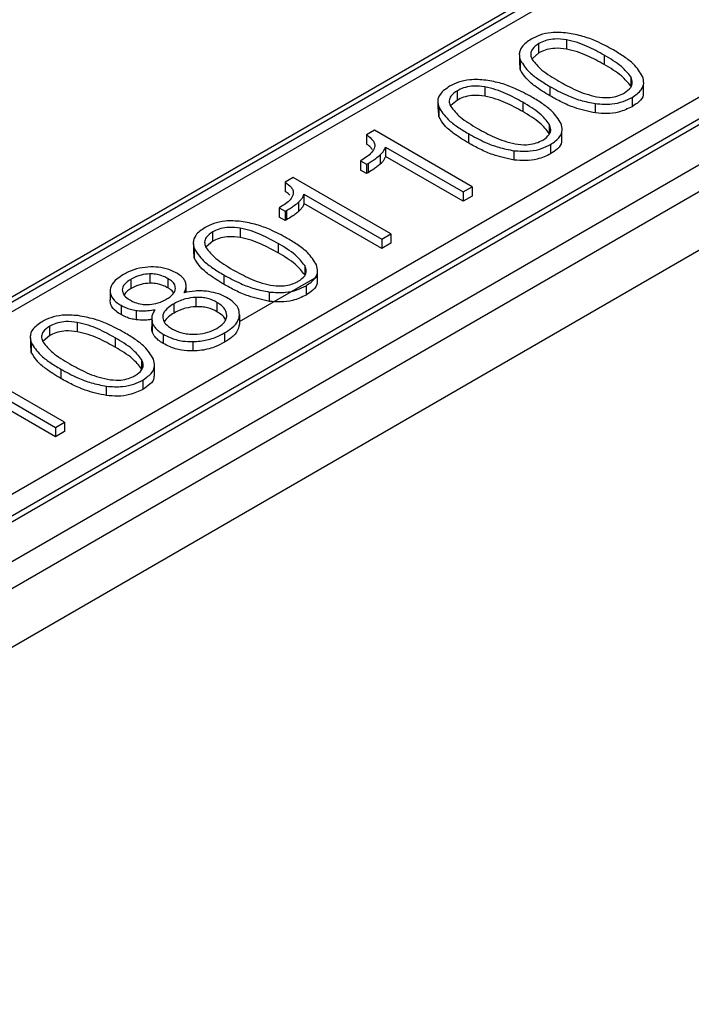
# Model space of a CAD drawing. Units: millimetres. Extents: x -688 to 10907, y -1008 to 674.
# Drawn here: x 1681 to 1689, y 324 to 336 of the extents above; entities that cross this region are included whole.
import ezdxf

# ---------------------------------------------------------------- set-up
doc = ezdxf.new("R2010")
doc.units = ezdxf.units.MM
doc.header["$LTSCALE"] = 2.5

msp = doc.modelspace()

# ---------------------------------------------------------------- linework, layer by layer
at = {"color": 7, "linetype": 'Continuous', "lineweight": 25}
for p, q in [((1672.8928, 323.8968), (1737.4488, 361.1642)), ((1735.4902, 361.1061), (1671.6695, 324.2632)), ((1671.5797, 325.0654), (1733.7951, 360.9815)), ((1734.1955, 360.9371), (1671.8728, 324.959)), ((1671.9808, 324.9483), (1734.3035, 360.9264)), ((1671.8217, 324.0144), (1735.6423, 360.8573)), ((1687.8775, 336.8912), (1674.9771, 329.444)), ((1688.0574, 336.8734), (1675.1571, 329.4262)), ((1674.6354, 329.3158), (1687.5357, 336.763)), ((1687.3429, 335.8875), (1687.3429, 336.0051)), ((1687.6889, 336.0532), (1687.6889, 335.9356)), ((1687.098, 335.8953), (1687.098, 335.8819)), ((1687.098, 335.8578), (1687.098, 335.7777)), ((1687.3429, 335.8875), (1687.2607, 335.818)), ((1688.1662, 335.8595), (1688.1662, 335.7419)), ((1687.1078, 335.6794), (1687.1031, 335.7778)), ((1687.1078, 335.797), (1687.1078, 335.6794)), ((1688.5014, 335.5841), (1688.5014, 335.4666)), ((1688.6613, 335.3736), (1688.6613, 335.4912)), ((1686.3148, 335.2941), (1686.3148, 335.4116)), ((1686.6608, 335.4598), (1686.6608, 335.3422)), ((1687.4808, 335.4639), (1687.4808, 335.3463)), ((1686.0699, 335.3018), (1686.0699, 335.2885)), ((1686.0699, 335.2644), (1686.0699, 335.1843)), ((1686.3148, 335.2941), (1686.2327, 335.2245)), ((1687.1381, 335.2661), (1687.1381, 335.1485)), ((1688.0575, 335.1311), (1688.0575, 335.2487)), ((1688.5177, 335.3269), (1688.5177, 335.2093)), ((1686.0798, 335.0859), (1686.075, 335.1843)), ((1686.0798, 335.2035), (1686.0798, 335.0859)), ((1687.4734, 334.9907), (1687.4734, 334.8731)), ((1685.2702, 334.9125), (1685.1695, 334.8544)), ((1685.1695, 334.8544), (1685.1695, 334.7368)), ((1686.5025, 334.2012), (1685.2702, 334.9125)), ((1686.4528, 334.8704), (1686.4528, 334.7528)), ((1687.6333, 334.7801), (1687.6333, 334.8977)), ((1687.4897, 334.7334), (1687.4897, 334.6158)), ((1685.3452, 334.4885), (1685.3452, 334.6061)), ((1685.4072, 334.7016), (1686.3883, 334.1352)), ((1685.4072, 334.7016), (1685.4072, 334.584)), ((1687.0295, 334.5376), (1687.0295, 334.6552)), ((1685.1025, 334.5337), (1685.0938, 334.5287)), ((1685.0938, 334.5287), (1685.1695, 334.4849)), ((1685.0938, 334.5287), (1685.0938, 334.4111)), ((1685.1695, 334.4849), (1685.1884, 334.4958)), ((1685.1695, 334.4849), (1685.1695, 334.3674)), ((1685.1884, 334.4958), (1685.1884, 334.3782)), ((1686.3883, 334.0176), (1685.4072, 334.584)), ((1685.1695, 334.3674), (1685.0938, 334.4111)), ((1685.1884, 334.3782), (1685.1695, 334.3674)), ((1684.2422, 334.3191), (1684.1415, 334.2609)), ((1684.1415, 334.2609), (1684.1415, 334.1433)), ((1685.4745, 333.6077), (1684.2422, 334.3191)), ((1686.3883, 334.1352), (1686.5025, 334.2012)), ((1686.3883, 334.1352), (1686.3883, 334.0176)), ((1686.5025, 334.2012), (1686.5025, 334.0836)), ((1684.3172, 333.895), (1684.3172, 334.0126)), ((1684.3791, 334.1081), (1685.3602, 333.5417)), ((1684.3791, 334.1081), (1684.3791, 333.9905)), ((1685.3602, 333.4242), (1684.3791, 333.9905)), ((1686.5025, 334.0836), (1686.3883, 334.0176)), ((1684.0744, 333.9402), (1684.0658, 333.9352)), ((1684.0658, 333.9352), (1684.1415, 333.8915)), ((1684.0658, 333.9352), (1684.0658, 333.8176)), ((1684.1415, 333.8915), (1684.1604, 333.9024)), ((1684.1415, 333.8915), (1684.1415, 333.7739)), ((1684.1604, 333.9024), (1684.1604, 333.7848)), ((1684.1415, 333.7739), (1684.0658, 333.8176)), ((1684.1604, 333.7848), (1684.1415, 333.7739)), ((1683.2308, 333.5137), (1683.2308, 333.6312)), ((1683.5768, 333.6794), (1683.5768, 333.5618)), ((1682.9859, 333.5214), (1682.9859, 333.5081)), ((1683.2308, 333.5137), (1683.1486, 333.4441)), ((1685.3602, 333.5417), (1685.4745, 333.6077)), ((1685.3602, 333.5417), (1685.3602, 333.4242)), ((1685.4745, 333.4901), (1685.3602, 333.4242)), ((1685.4745, 333.6077), (1685.4745, 333.4901)), ((1682.9859, 333.484), (1682.9859, 333.4039)), ((1682.9957, 333.3055), (1682.991, 333.4039)), ((1682.9957, 333.4231), (1682.9957, 333.3055)), ((1684.0541, 333.4857), (1684.0541, 333.3681)), ((1684.3893, 333.2103), (1684.3893, 333.0927)), ((1684.5492, 332.9997), (1684.5492, 333.1173)), ((1682.2027, 332.9202), (1682.2027, 333.0378)), ((1682.436, 333.1036), (1682.436, 332.986)), ((1682.6647, 333.0442), (1682.6647, 332.9267)), ((1683.3687, 333.09), (1683.3687, 332.9724)), ((1683.5668, 332.5046), (1684.5492, 333.0718)), ((1681.9345, 332.8944), (1681.9345, 332.7768)), ((1682.8941, 332.8683), (1682.8941, 332.9446)), ((1683.9454, 332.7572), (1683.9454, 332.8748)), ((1684.4056, 332.953), (1684.4056, 332.8354)), ((1683.0179, 332.8074), (1683.0179, 332.6898)), ((1682.0735, 332.7073), (1682.0735, 332.5897)), ((1682.265, 332.6424), (1682.265, 332.5248)), ((1682.7412, 332.6093), (1682.7412, 332.7269)), ((1683.2823, 332.7443), (1683.2823, 332.6267)), ((1682.4604, 332.5544), (1682.4604, 332.4368)), ((1683.5668, 332.5883), (1683.5668, 332.4707)), ((1681.1747, 332.3267), (1681.1747, 332.4443)), ((1681.5207, 332.4924), (1681.5207, 332.3749)), ((1682.4671, 332.4898), (1682.4671, 332.3722)), ((1680.9298, 332.3345), (1680.9298, 332.3211)), ((1680.9298, 332.297), (1680.9298, 332.2169)), ((1681.1747, 332.3267), (1681.0926, 332.2572)), ((1681.998, 332.2987), (1681.998, 332.1812)), ((1682.6048, 332.3441), (1682.6048, 332.2265)), ((1682.9796, 332.2493), (1682.9796, 332.1317)), ((1683.3784, 332.36), (1683.3784, 332.2424)), ((1680.9396, 332.1186), (1680.9349, 332.217)), ((1680.9396, 332.2362), (1680.9396, 332.1186)), ((1682.3333, 332.0233), (1682.3333, 331.9058)), ((1681.3624, 331.2338), (1680.1301, 331.9452)), ((1681.3127, 331.9031), (1681.3127, 331.7855)), ((1682.4932, 331.8128), (1682.4932, 331.9304)), ((1682.3496, 331.7661), (1682.3496, 331.6485)), ((1680.267, 331.7343), (1681.2481, 331.1679)), ((1681.8894, 331.5703), (1681.8894, 331.6879)), ((1681.2481, 331.0503), (1680.267, 331.6167)), ((1681.2481, 331.1679), (1681.3624, 331.2338)), ((1681.2481, 331.1679), (1681.2481, 331.0503)), ((1681.3624, 331.2338), (1681.3624, 331.1162)), ((1681.3624, 331.1162), (1681.2481, 331.0503))]:
    msp.add_line(p, q, dxfattribs=at)
for points, knots in [([(1825.2513, 326.6685), (1825.2259, 326.6883), (1824.1691, 327.5132), (1822.2331, 328.9878), (1819.633, 330.9573), (1817.5658, 332.5022), (1816.0431, 333.6312), (1814.9099, 334.4663), (1813.9421, 335.1764), (1812.914, 335.9274), (1811.3918, 337.0337), (1809.2773, 338.558), (1806.4675, 340.5599), (1803.3053, 342.783), (1799.4426, 345.4591), (1795.0154, 348.4719), (1790.0866, 351.7573), (1785.1595, 354.9756), (1780.2754, 358.1027), (1776.0221, 360.7734), (1772.5427, 362.9244), (1769.9331, 364.5197), (1767.7252, 365.8564), (1765.717, 367.0626), (1763.577, 368.3381), (1760.9695, 369.8778), (1755.7437, 372.9277), (1747.9071, 377.3815), (1739.8115, 381.7925), (1733.9626, 384.8849), (1730.7125, 386.578), (1727.9106, 388.0187), (1725.7794, 389.1023), (1724.1874, 389.9055), (1722.8569, 390.5732), (1721.282, 391.3587), (1719.3024, 392.3383), (1716.3976, 393.7618), (1712.5893, 395.5999), (1708.0422, 397.7497), (1703.4448, 399.8767), (1698.9413, 401.9157), (1694.5332, 403.8691), (1688.6724, 406.4111), (1681.4633, 409.4359), (1673.0203, 412.8201), (1665.019, 415.8854), (1657.4202, 418.676), (1650.193, 421.2303), (1643.3679, 423.5607), (1636.9726, 425.6733), (1631.0944, 427.5552), (1625.5698, 429.2734), (1620.2192, 430.8868), (1614.8441, 432.4567), (1609.5526, 433.9506), (1604.3484, 435.3681), (1599.2359, 436.7093), (1594.0008, 438.0271), (1588.3956, 439.3733), (1582.1783, 440.7862), (1575.2419, 442.2574), (1567.5775, 443.7491), (1559.1997, 445.2104), (1550.2079, 446.5617), (1541.5323, 447.619), (1533.4729, 448.374), (1526.1153, 448.8686), (1518.8529, 449.1471), (1511.5446, 449.1977), (1504.3842, 448.9935), (1497.5124, 448.5251), (1491.2738, 447.8426), (1486.0409, 447.05), (1481.4185, 446.1795), (1477.0619, 445.2048), (1472.3164, 443.9379), (1467.2592, 442.3067), (1461.9684, 440.2467), (1458.6675, 438.4661), (1456.9577, 437.5438)], [0, 0, 0, 0, 0.0002768, 0.0115126, 0.0207854, 0.0280986, 0.0334549, 0.036869, 0.0400128, 0.043593, 0.0476091, 0.055864, 0.0655049, 0.0765284, 0.0881684, 0.1046397, 0.1209252, 0.1370235, 0.1529338, 0.1682835, 0.1778365, 0.1860785, 0.1930133, 0.1986686, 0.2049576, 0.21308, 0.2230303, 0.2535417, 0.2850679, 0.2960193, 0.3056181, 0.3138496, 0.320719, 0.3243416, 0.3278081, 0.3323828, 0.3381655, 0.3451541, 0.3577684, 0.3712748, 0.3844353, 0.3972535, 0.4097325, 0.4218758, 0.4467804, 0.4701843, 0.4921228, 0.512619, 0.5316697, 0.5498287, 0.5664391, 0.5814996, 0.5951189, 0.6084974, 0.6219652, 0.635521, 0.6480241, 0.6606009, 0.6732501, 0.6864153, 0.7014699, 0.7185174, 0.7366561, 0.7566206, 0.778309, 0.8002307, 0.8172773, 0.8341681, 0.8509021, 0.8670588, 0.8841572, 0.8999118, 0.9143219, 0.9274416, 0.9367347, 0.9471767, 0.9587525, 0.9714422, 0.9852072, 1, 1, 1, 1]), ([(1687.7016, 336.1377), (1687.6331, 336.1428), (1687.5138, 336.1517), (1687.3536, 336.1166), (1687.2803, 336.0795), (1687.245, 336.0616)], [0, 0, 0, 0, 0.4118627, 0.7168784, 1, 1, 1, 1]), ([(1688.2819, 335.9246), (1688.2117, 335.9625), (1688.0928, 336.0267), (1687.8977, 336.1016), (1687.7678, 336.1255), (1687.7016, 336.1377)], [0, 0, 0, 0, 0.414632, 0.701721, 1, 1, 1, 1]), ([(1687.245, 336.0616), (1687.2, 336.0302), (1687.1218, 335.9755), (1687.0867, 335.8781), (1687.1011, 335.8228), (1687.1078, 335.797)], [0, 0, 0, 0, 0.41846, 0.7291556, 1, 1, 1, 1]), ([(1687.3429, 336.0051), (1687.3111, 335.9832), (1687.257, 335.9458), (1687.234, 335.8772), (1687.2443, 335.8327), (1687.2557, 335.8091), (1687.258, 335.8045)], [0, 0, 0, 0, 0.3870814, 0.6614014, 0.9344054, 1, 1, 1, 1]), ([(1687.6889, 336.0532), (1687.6406, 336.059), (1687.5581, 336.069), (1687.4414, 336.0502), (1687.3784, 336.0245), (1687.3481, 336.008), (1687.3429, 336.0051)], [0, 0, 0, 0, 0.3892595, 0.665912, 0.9420633, 1, 1, 1, 1]), ([(1688.1662, 335.8595), (1688.0963, 335.8977), (1687.9905, 335.9554), (1687.8291, 336.0209), (1687.736, 336.0424), (1687.6889, 336.0532)], [0, 0, 0, 0, 0.490383, 0.7420427, 1, 1, 1, 1]), ([(1687.6889, 335.9356), (1687.6406, 335.9415), (1687.5581, 335.9514), (1687.4414, 335.9326), (1687.3784, 335.9069), (1687.3481, 335.8904), (1687.3429, 335.8875)], [0, 0, 0, 0, 0.3892595, 0.665912, 0.9420633, 1, 1, 1, 1]), ([(1688.1662, 335.7419), (1688.0963, 335.7801), (1687.9905, 335.8378), (1687.8291, 335.9034), (1687.736, 335.9248), (1687.6889, 335.9356)], [0, 0, 0, 0, 0.490383, 0.7420427, 1, 1, 1, 1]), ([(1688.5014, 335.5841), (1688.4656, 335.6292), (1688.4067, 335.7032), (1688.2811, 335.7907), (1688.2046, 335.8365), (1688.1662, 335.8595)], [0, 0, 0, 0, 0.43635882, 0.7170148, 1, 1, 1, 1]), ([(1688.6496, 335.5905), (1688.6167, 335.6437), (1688.5615, 335.7333), (1688.4203, 335.8404), (1688.3283, 335.8964), (1688.2819, 335.9246)], [0, 0, 0, 0, 0.4207005, 0.7082235, 1, 1, 1, 1]), ([(1687.1078, 335.797), (1687.1418, 335.744), (1687.1992, 335.6547), (1687.3419, 335.5482), (1687.4343, 335.4921), (1687.4808, 335.4639)], [0, 0, 0, 0, 0.4200596, 0.7080768, 1, 1, 1, 1]), ([(1687.258, 335.8045), (1687.2948, 335.7589), (1687.3547, 335.6848), (1687.4814, 335.5979), (1687.5571, 335.5526), (1687.595, 335.5298)], [0, 0, 0, 0, 0.4423442, 0.7201684, 1, 1, 1, 1]), ([(1688.5014, 335.4666), (1688.4656, 335.5116), (1688.4067, 335.5856), (1688.2811, 335.6732), (1688.2046, 335.719), (1688.1662, 335.7419)], [0, 0, 0, 0, 0.43635882, 0.7170148, 1, 1, 1, 1]), ([(1687.4808, 335.3463), (1687.4151, 335.3868), (1687.3039, 335.4553), (1687.1727, 335.567), (1687.1297, 335.6415), (1687.1078, 335.6794)], [0, 0, 0, 0, 0.415244, 0.7022998, 1, 1, 1, 1]), ([(1686.6736, 335.5443), (1686.6051, 335.5494), (1686.4858, 335.5583), (1686.3256, 335.5232), (1686.2522, 335.486), (1686.2169, 335.4682)], [0, 0, 0, 0, 0.4118605, 0.7168773, 1, 1, 1, 1]), ([(1687.2539, 335.3311), (1687.1836, 335.3691), (1687.0648, 335.4332), (1686.8697, 335.5081), (1686.7398, 335.5321), (1686.6736, 335.5443)], [0, 0, 0, 0, 0.41463162, 0.70172128, 1, 1, 1, 1]), ([(1687.595, 335.5298), (1687.6649, 335.4917), (1687.7705, 335.4339), (1687.9314, 335.3684), (1688.0238, 335.3465), (1688.0705, 335.3354)], [0, 0, 0, 0, 0.4911203, 0.7425622, 1, 1, 1, 1]), ([(1688.4198, 335.3834), (1688.4512, 335.4055), (1688.505, 335.4434), (1688.5276, 335.5172), (1688.5107, 335.5605), (1688.5014, 335.5841)], [0, 0, 0, 0, 0.3890241, 0.6665815, 1, 1, 1, 1]), ([(1688.5177, 335.3269), (1688.5613, 335.3573), (1688.6367, 335.4099), (1688.6727, 335.5066), (1688.6572, 335.5627), (1688.6496, 335.5905)], [0, 0, 0, 0, 0.4075946, 0.7063469, 1, 1, 1, 1]), ([(1686.2169, 335.4682), (1686.172, 335.4368), (1686.0937, 335.382), (1686.0587, 335.2846), (1686.0731, 335.2293), (1686.0798, 335.2035)], [0, 0, 0, 0, 0.4184586, 0.7291531, 1, 1, 1, 1]), ([(1686.3148, 335.4116), (1686.2831, 335.3897), (1686.2289, 335.3523), (1686.206, 335.2837), (1686.2163, 335.2392), (1686.2277, 335.2156), (1686.2299, 335.211)], [0, 0, 0, 0, 0.3870808, 0.6614063, 0.9344055, 1, 1, 1, 1]), ([(1686.6608, 335.4598), (1686.6126, 335.4656), (1686.53, 335.4755), (1686.4134, 335.4567), (1686.3504, 335.431), (1686.3201, 335.4145), (1686.3148, 335.4116)], [0, 0, 0, 0, 0.3892571, 0.6659172, 0.942063, 1, 1, 1, 1]), ([(1686.6608, 335.3422), (1686.6126, 335.348), (1686.53, 335.3579), (1686.4134, 335.3392), (1686.3504, 335.3134), (1686.3201, 335.2969), (1686.3148, 335.2941)], [0, 0, 0, 0, 0.3892571, 0.6659172, 0.942063, 1, 1, 1, 1]), ([(1687.1381, 335.2661), (1687.0682, 335.3042), (1686.9625, 335.3619), (1686.801, 335.4275), (1686.708, 335.4489), (1686.6608, 335.4598)], [0, 0, 0, 0, 0.4903822, 0.7420415, 1, 1, 1, 1]), ([(1687.4808, 335.4639), (1687.551, 335.4259), (1687.6696, 335.3618), (1687.863, 335.2861), (1687.9919, 335.2613), (1688.0575, 335.2487)], [0, 0, 0, 0, 0.4154624, 0.7024195, 1, 1, 1, 1]), ([(1688.0705, 335.3354), (1688.1186, 335.3292), (1688.2006, 335.3185), (1688.3164, 335.3369), (1688.3814, 335.3623), (1688.4129, 335.3796), (1688.4198, 335.3834)], [0, 0, 0, 0, 0.3847578, 0.6553977, 0.9246226, 1, 1, 1, 1]), ([(1688.6555, 335.3735), (1688.6562, 335.3673), (1688.6602, 335.332), (1688.6104, 335.2721), (1688.5479, 335.2297), (1688.5177, 335.2093)], [0, 0, 0, 0, 0.0987673, 0.5661583, 1, 1, 1, 1]), ([(1687.1381, 335.1485), (1687.0682, 335.1866), (1686.9625, 335.2443), (1686.801, 335.3099), (1686.708, 335.3313), (1686.6608, 335.3422)], [0, 0, 0, 0, 0.4903822, 0.7420415, 1, 1, 1, 1]), ([(1687.4734, 334.9907), (1687.4376, 335.0357), (1687.3786, 335.1097), (1687.2531, 335.1973), (1687.1766, 335.2431), (1687.1381, 335.2661)], [0, 0, 0, 0, 0.4363596, 0.7170152, 1, 1, 1, 1]), ([(1687.6215, 334.997), (1687.5887, 335.0502), (1687.5335, 335.1399), (1687.3923, 335.2469), (1687.3002, 335.3029), (1687.2539, 335.3311)], [0, 0, 0, 0, 0.4207013, 0.708224, 1, 1, 1, 1]), ([(1688.0575, 335.1311), (1687.9658, 335.1508), (1687.8112, 335.1839), (1687.6267, 335.2662), (1687.5297, 335.3195), (1687.4808, 335.3463)], [0, 0, 0, 0, 0.4202442, 0.7081728, 1, 1, 1, 1]), ([(1688.0575, 335.2487), (1688.1256, 335.2438), (1688.245, 335.2353), (1688.4065, 335.2707), (1688.4814, 335.3085), (1688.5177, 335.3269)], [0, 0, 0, 0, 0.405305, 0.7114879, 1, 1, 1, 1]), ([(1686.0798, 335.2035), (1686.1138, 335.1505), (1686.1712, 335.0613), (1686.3139, 334.9547), (1686.4063, 334.8986), (1686.4528, 334.8704)], [0, 0, 0, 0, 0.42005879, 0.70807636, 1, 1, 1, 1]), ([(1686.2299, 335.211), (1686.2667, 335.1655), (1686.3267, 335.0914), (1686.4534, 335.0044), (1686.529, 334.9591), (1686.567, 334.9364)], [0, 0, 0, 0, 0.4423442, 0.7201684, 1, 1, 1, 1]), ([(1687.4734, 334.8731), (1687.4376, 334.9181), (1687.3786, 334.9921), (1687.2531, 335.0797), (1687.1766, 335.1255), (1687.1381, 335.1485)], [0, 0, 0, 0, 0.4363596, 0.7170152, 1, 1, 1, 1]), ([(1688.5177, 335.2093), (1688.4642, 335.1837), (1688.3711, 335.1392), (1688.2022, 335.1185), (1688.1048, 335.127), (1688.0575, 335.1311)], [0, 0, 0, 0, 0.41118603, 0.71452773, 1, 1, 1, 1]), ([(1686.4528, 334.7528), (1686.387, 334.7933), (1686.2758, 334.8618), (1686.1447, 334.9735), (1686.1017, 335.048), (1686.0798, 335.0859)], [0, 0, 0, 0, 0.4152447, 0.7023009, 1, 1, 1, 1]), ([(1687.3918, 334.7899), (1687.4232, 334.812), (1687.477, 334.8499), (1687.4996, 334.9237), (1687.4827, 334.967), (1687.4734, 334.9907)], [0, 0, 0, 0, 0.3890257, 0.6665843, 1, 1, 1, 1]), ([(1687.4897, 334.7334), (1687.5333, 334.7638), (1687.6087, 334.8165), (1687.6447, 334.9131), (1687.6292, 334.9692), (1687.6215, 334.997)], [0, 0, 0, 0, 0.407591, 0.7063491, 1, 1, 1, 1]), ([(1685.1695, 334.8544), (1685.1992, 334.832), (1685.2439, 334.7985), (1685.2743, 334.743), (1685.2723, 334.7137), (1685.2713, 334.6985)], [0, 0, 0, 0, 0.4893898, 0.735719, 1, 1, 1, 1]), ([(1686.4528, 334.8704), (1686.5229, 334.8325), (1686.6416, 334.7683), (1686.835, 334.6926), (1686.9639, 334.6679), (1687.0295, 334.6552)], [0, 0, 0, 0, 0.41546274, 0.7024193, 1, 1, 1, 1]), ([(1686.567, 334.9364), (1686.6368, 334.8982), (1686.7424, 334.8405), (1686.9033, 334.7749), (1686.9958, 334.753), (1687.0425, 334.7419)], [0, 0, 0, 0, 0.4911203, 0.7425622, 1, 1, 1, 1]), ([(1685.2427, 334.6696), (1685.2361, 334.679), (1685.2187, 334.7038), (1685.1884, 334.7242), (1685.1695, 334.7368)], [0, 0, 0, 0, 0.37894524, 1, 1, 1, 1]), ([(1687.0295, 334.5376), (1686.9378, 334.5573), (1686.7832, 334.5904), (1686.5987, 334.6727), (1686.5016, 334.726), (1686.4528, 334.7528)], [0, 0, 0, 0, 0.4202434, 0.7081724, 1, 1, 1, 1]), ([(1687.0295, 334.6552), (1687.0975, 334.6504), (1687.2169, 334.6419), (1687.3785, 334.6772), (1687.4534, 334.715), (1687.4897, 334.7334)], [0, 0, 0, 0, 0.405307, 0.7114838, 1, 1, 1, 1]), ([(1687.0425, 334.7419), (1687.0906, 334.7357), (1687.1726, 334.7251), (1687.2884, 334.7434), (1687.3534, 334.7689), (1687.3849, 334.7861), (1687.3918, 334.7899)], [0, 0, 0, 0, 0.3847527, 0.6553983, 0.9246227, 1, 1, 1, 1]), ([(1687.6275, 334.78), (1687.6282, 334.7739), (1687.6322, 334.7386), (1687.5824, 334.6786), (1687.5198, 334.6362), (1687.4897, 334.6158)], [0, 0, 0, 0, 0.0987673, 0.5661583, 1, 1, 1, 1]), ([(1685.2713, 334.6985), (1685.2609, 334.6756), (1685.2416, 334.6329), (1685.1763, 334.579), (1685.1273, 334.5489), (1685.1025, 334.5337)], [0, 0, 0, 0, 0.3617258, 0.6765939, 1, 1, 1, 1]), ([(1685.1884, 334.4958), (1685.2052, 334.5057), (1685.2387, 334.5255), (1685.2929, 334.5616), (1685.3258, 334.5896), (1685.3452, 334.6061)], [0, 0, 0, 0, 0.2908591, 0.5818378, 1, 1, 1, 1]), ([(1685.3452, 334.6061), (1685.357, 334.6182), (1685.3773, 334.6391), (1685.3983, 334.6713), (1685.4042, 334.6914), (1685.4072, 334.7016)], [0, 0, 0, 0, 0.4050737, 0.6995795, 1, 1, 1, 1]), ([(1687.4897, 334.6158), (1687.4362, 334.5902), (1687.3431, 334.5457), (1687.1742, 334.525), (1687.0767, 334.5335), (1687.0295, 334.5376)], [0, 0, 0, 0, 0.4111846, 0.7145253, 1, 1, 1, 1]), ([(1685.3452, 334.4885), (1685.332, 334.4769), (1685.3055, 334.4538), (1685.2531, 334.4169), (1685.2124, 334.3926), (1685.1884, 334.3782)], [0, 0, 0, 0, 0.29089586, 0.58190104, 1, 1, 1, 1]), ([(1685.4072, 334.584), (1685.4032, 334.5715), (1685.3959, 334.5485), (1685.3731, 334.5166), (1685.3545, 334.4979), (1685.3452, 334.4885)], [0, 0, 0, 0, 0.3701528, 0.6828105, 1, 1, 1, 1]), ([(1684.1415, 334.2609), (1684.1712, 334.2386), (1684.2159, 334.205), (1684.2463, 334.1495), (1684.2443, 334.1202), (1684.2432, 334.105)], [0, 0, 0, 0, 0.4893889, 0.7357185, 1, 1, 1, 1]), ([(1684.2004, 334.0943), (1684.198, 334.0974), (1684.1843, 334.1158), (1684.1609, 334.1309), (1684.1415, 334.1433)], [0, 0, 0, 0, 0.17299753, 1, 1, 1, 1]), ([(1684.2432, 334.105), (1684.2329, 334.0822), (1684.2136, 334.0394), (1684.1483, 333.9855), (1684.0993, 333.9554), (1684.0744, 333.9402)], [0, 0, 0, 0, 0.3617258, 0.6765939, 1, 1, 1, 1]), ([(1684.1604, 333.9024), (1684.1771, 333.9123), (1684.2107, 333.9321), (1684.2649, 333.9681), (1684.2978, 333.9961), (1684.3172, 334.0126)], [0, 0, 0, 0, 0.2908622, 0.581844, 1, 1, 1, 1]), ([(1684.3172, 334.0126), (1684.329, 334.0247), (1684.3493, 334.0456), (1684.3703, 334.0778), (1684.3762, 334.098), (1684.3791, 334.1081)], [0, 0, 0, 0, 0.4050873, 0.6995926, 1, 1, 1, 1]), ([(1684.3791, 333.9905), (1684.3752, 333.978), (1684.3679, 333.955), (1684.3451, 333.9232), (1684.3265, 333.9044), (1684.3172, 333.895)], [0, 0, 0, 0, 0.3701395, 0.6827966, 1, 1, 1, 1]), ([(1684.3172, 333.895), (1684.3039, 333.8835), (1684.2775, 333.8603), (1684.225, 333.8234), (1684.1844, 333.7991), (1684.1604, 333.7848)], [0, 0, 0, 0, 0.290899, 0.5818965, 1, 1, 1, 1]), ([(1683.5895, 333.7639), (1683.521, 333.769), (1683.4017, 333.7779), (1683.2415, 333.7428), (1683.1682, 333.7056), (1683.1329, 333.6878)], [0, 0, 0, 0, 0.4118605, 0.7168773, 1, 1, 1, 1]), ([(1684.1698, 333.5507), (1684.0996, 333.5887), (1683.9807, 333.6529), (1683.7856, 333.7277), (1683.6557, 333.7517), (1683.5895, 333.7639)], [0, 0, 0, 0, 0.4146315, 0.7017212, 1, 1, 1, 1]), ([(1683.1329, 333.6878), (1683.0879, 333.6564), (1683.0097, 333.6017), (1682.9746, 333.5042), (1682.989, 333.4489), (1682.9957, 333.4231)], [0, 0, 0, 0, 0.4184586, 0.7291531, 1, 1, 1, 1]), ([(1683.2308, 333.6312), (1683.1991, 333.6093), (1683.1449, 333.5719), (1683.1219, 333.5033), (1683.1322, 333.4588), (1683.1436, 333.4352), (1683.1459, 333.4306)], [0, 0, 0, 0, 0.3870808, 0.6614063, 0.9344055, 1, 1, 1, 1]), ([(1683.5768, 333.6794), (1683.5285, 333.6852), (1683.446, 333.6951), (1683.3293, 333.6763), (1683.2663, 333.6506), (1683.236, 333.6341), (1683.2308, 333.6312)], [0, 0, 0, 0, 0.3892571, 0.6659173, 0.9420701, 1, 1, 1, 1]), ([(1684.0541, 333.4857), (1683.9842, 333.5238), (1683.8784, 333.5815), (1683.717, 333.6471), (1683.6239, 333.6685), (1683.5768, 333.6794)], [0, 0, 0, 0, 0.490383, 0.7420427, 1, 1, 1, 1]), ([(1683.5768, 333.5618), (1683.5285, 333.5676), (1683.446, 333.5775), (1683.3293, 333.5588), (1683.2663, 333.533), (1683.236, 333.5165), (1683.2308, 333.5137)], [0, 0, 0, 0, 0.3892571, 0.6659173, 0.9420701, 1, 1, 1, 1]), ([(1684.0541, 333.3681), (1683.9842, 333.4062), (1683.8784, 333.4639), (1683.717, 333.5295), (1683.6239, 333.5509), (1683.5768, 333.5618)], [0, 0, 0, 0, 0.490383, 0.7420427, 1, 1, 1, 1]), ([(1684.5375, 333.2166), (1684.5046, 333.2698), (1684.4494, 333.3595), (1684.3082, 333.4665), (1684.2162, 333.5225), (1684.1698, 333.5507)], [0, 0, 0, 0, 0.4207016, 0.7082238, 1, 1, 1, 1]), ([(1682.9957, 333.4231), (1683.0297, 333.3702), (1683.0871, 333.2809), (1683.2298, 333.1743), (1683.3222, 333.1182), (1683.3687, 333.09)], [0, 0, 0, 0, 0.4200586, 0.7080766, 1, 1, 1, 1]), ([(1683.1459, 333.4306), (1683.1827, 333.3851), (1683.2426, 333.311), (1683.3693, 333.224), (1683.445, 333.1787), (1683.4829, 333.156)], [0, 0, 0, 0, 0.4423452, 0.7201686, 1, 1, 1, 1]), ([(1684.3893, 333.2103), (1684.3535, 333.2553), (1684.2946, 333.3293), (1684.169, 333.4169), (1684.0925, 333.4627), (1684.0541, 333.4857)], [0, 0, 0, 0, 0.4363586, 0.7170151, 1, 1, 1, 1]), ([(1684.3893, 333.0927), (1684.3535, 333.1377), (1684.2946, 333.2117), (1684.169, 333.2993), (1684.0925, 333.3451), (1684.0541, 333.3681)], [0, 0, 0, 0, 0.4363586, 0.7170151, 1, 1, 1, 1]), ([(1683.3687, 332.9724), (1683.303, 333.0129), (1683.1918, 333.0814), (1683.0606, 333.1931), (1683.0176, 333.2676), (1682.9957, 333.3055)], [0, 0, 0, 0, 0.4152439, 0.7022998, 1, 1, 1, 1]), ([(1682.4493, 333.1916), (1682.4009, 333.1877), (1682.2988, 333.1794), (1682.1855, 333.138), (1682.126, 333.1058), (1682.1056, 333.0947)], [0, 0, 0, 0, 0.3722168, 0.7847491, 1, 1, 1, 1]), ([(1682.7751, 333.1124), (1682.7525, 333.1244), (1682.6941, 333.1553), (1682.5823, 333.188), (1682.4914, 333.1904), (1682.4493, 333.1916)], [0, 0, 0, 0, 0.2539892, 0.6542619, 1, 1, 1, 1]), ([(1683.4829, 333.156), (1683.5528, 333.1178), (1683.6584, 333.0601), (1683.8193, 332.9945), (1683.9117, 332.9726), (1683.9584, 332.9615)], [0, 0, 0, 0, 0.4911203, 0.7425622, 1, 1, 1, 1]), ([(1684.3077, 333.0095), (1684.3391, 333.0316), (1684.3929, 333.0695), (1684.4156, 333.1433), (1684.3986, 333.1866), (1684.3893, 333.2103)], [0, 0, 0, 0, 0.3890192, 0.6665839, 1, 1, 1, 1]), ([(1684.4056, 332.953), (1684.4492, 332.9834), (1684.5246, 333.0361), (1684.5606, 333.1327), (1684.5451, 333.1888), (1684.5375, 333.2166)], [0, 0, 0, 0, 0.4075915, 0.7063454, 1, 1, 1, 1]), ([(1682.1056, 333.0947), (1682.0774, 333.0769), (1682.0099, 333.034), (1681.9479, 332.9641), (1681.938, 332.9124), (1681.9345, 332.8944)], [0, 0, 0, 0, 0.3180077, 0.7628516, 1, 1, 1, 1]), ([(1682.2027, 333.0378), (1682.1865, 333.0276), (1682.1402, 332.9988), (1682.0959, 332.9517), (1682.0893, 332.9142), (1682.0872, 332.9022)], [0, 0, 0, 0, 0.26980614, 0.76591054, 1, 1, 1, 1]), ([(1682.436, 333.1036), (1682.3985, 333.1003), (1682.3387, 333.0951), (1682.2616, 333.0687), (1682.2239, 333.0489), (1682.2027, 333.0378)], [0, 0, 0, 0, 0.4246632, 0.6758449, 1, 1, 1, 1]), ([(1682.6647, 333.0442), (1682.6471, 333.0536), (1682.6016, 333.0779), (1682.5218, 333.1009), (1682.4599, 333.1028), (1682.436, 333.1036)], [0, 0, 0, 0, 0.2803769, 0.7229548, 1, 1, 1, 1]), ([(1682.7588, 332.919), (1682.7563, 332.939), (1682.7514, 332.9774), (1682.7069, 333.0182), (1682.6751, 333.0378), (1682.6647, 333.0442)], [0, 0, 0, 0, 0.4235431, 0.8118735, 1, 1, 1, 1]), ([(1682.8858, 333.0008), (1682.8796, 333.0138), (1682.8675, 333.0391), (1682.8301, 333.0773), (1682.7952, 333.0996), (1682.7751, 333.1124)], [0, 0, 0, 0, 0.3087671, 0.6033307, 1, 1, 1, 1]), ([(1682.871, 332.8645), (1682.8768, 332.878), (1682.8885, 332.9049), (1682.8977, 332.9509), (1682.8901, 332.9828), (1682.8858, 333.0008)], [0, 0, 0, 0, 0.3018023, 0.6043215, 1, 1, 1, 1]), ([(1683.3687, 333.09), (1683.4389, 333.0521), (1683.5575, 332.9879), (1683.7509, 332.9123), (1683.8798, 332.8875), (1683.9454, 332.8748)], [0, 0, 0, 0, 0.4154623, 0.7024195, 1, 1, 1, 1]), ([(1683.9584, 332.9615), (1684.0066, 332.9553), (1684.0885, 332.9447), (1684.2043, 332.963), (1684.2693, 332.9885), (1684.3008, 333.0057), (1684.3077, 333.0095)], [0, 0, 0, 0, 0.3847524, 0.6553916, 0.9246157, 1, 1, 1, 1]), ([(1684.5434, 332.9996), (1684.5441, 332.9935), (1684.5481, 332.9582), (1684.4983, 332.8982), (1684.4358, 332.8558), (1684.4056, 332.8354)], [0, 0, 0, 0, 0.0987673, 0.5661583, 1, 1, 1, 1]), ([(1681.9345, 332.8944), (1681.938, 332.8661), (1681.9451, 332.8098), (1682.0083, 332.7478), (1682.0572, 332.7174), (1682.0735, 332.7073)], [0, 0, 0, 0, 0.4029642, 0.8016133, 1, 1, 1, 1]), ([(1682.0872, 332.9022), (1682.0912, 332.8811), (1682.099, 332.8402), (1682.1478, 332.7979), (1682.1814, 332.7773), (1682.1915, 332.7711)], [0, 0, 0, 0, 0.4246466, 0.825837, 1, 1, 1, 1]), ([(1682.2027, 332.9202), (1682.1859, 332.9101), (1682.1459, 332.8862), (1682.1238, 332.8554), (1682.1111, 332.8375)], [0, 0, 0, 0, 0.42061635, 1, 1, 1, 1]), ([(1682.436, 332.986), (1682.3985, 332.9827), (1682.3387, 332.9775), (1682.2616, 332.9511), (1682.2239, 332.9313), (1682.2027, 332.9202)], [0, 0, 0, 0, 0.4246632, 0.6758449, 1, 1, 1, 1]), ([(1682.6647, 332.9267), (1682.6471, 332.9361), (1682.6016, 332.9603), (1682.5218, 332.9833), (1682.4599, 332.9852), (1682.436, 332.986)], [0, 0, 0, 0, 0.2803769, 0.7229548, 1, 1, 1, 1]), ([(1682.6433, 332.7834), (1682.6596, 332.7936), (1682.7058, 332.8224), (1682.7501, 332.8695), (1682.7567, 332.907), (1682.7588, 332.919)], [0, 0, 0, 0, 0.2698066, 0.765677, 1, 1, 1, 1]), ([(1682.7357, 332.8669), (1682.7236, 332.8809), (1682.7047, 332.9028), (1682.6754, 332.9203), (1682.6647, 332.9267)], [0, 0, 0, 0, 0.6378121, 1, 1, 1, 1]), ([(1683.1502, 332.8841), (1683.1264, 332.886), (1683.0787, 332.8899), (1682.9829, 332.8871), (1682.9155, 332.8735), (1682.871, 332.8645)], [0, 0, 0, 0, 0.25285719, 0.50654986, 1, 1, 1, 1]), ([(1683.4044, 332.8057), (1683.3816, 332.8176), (1683.3401, 332.8392), (1683.2557, 332.8684), (1683.1907, 332.8781), (1683.1502, 332.8841)], [0, 0, 0, 0, 0.3152052, 0.5731783, 1, 1, 1, 1]), ([(1683.9454, 332.7572), (1683.8537, 332.7769), (1683.6991, 332.81), (1683.5146, 332.8923), (1683.4176, 332.9456), (1683.3687, 332.9724)], [0, 0, 0, 0, 0.4202432, 0.7081727, 1, 1, 1, 1]), ([(1683.9454, 332.8748), (1684.0135, 332.87), (1684.1329, 332.8615), (1684.2944, 332.8968), (1684.3693, 332.9346), (1684.4056, 332.953)], [0, 0, 0, 0, 0.405307, 0.7114838, 1, 1, 1, 1]), ([(1682.0735, 332.5897), (1682.0521, 332.6033), (1681.9977, 332.6377), (1681.9413, 332.7021), (1681.9366, 332.7537), (1681.9345, 332.7768)], [0, 0, 0, 0, 0.2626982, 0.6698186, 1, 1, 1, 1]), ([(1682.1915, 332.7711), (1682.2093, 332.7617), (1682.2515, 332.7397), (1682.3262, 332.7182), (1682.383, 332.7165), (1682.4067, 332.7157)], [0, 0, 0, 0, 0.2984946, 0.7067673, 1, 1, 1, 1]), ([(1682.4067, 332.7157), (1682.4432, 332.7189), (1682.5236, 332.7258), (1682.5979, 332.7583), (1682.6364, 332.7796), (1682.6433, 332.7834)], [0, 0, 0, 0, 0.4052708, 0.8935984, 1, 1, 1, 1]), ([(1683.0179, 332.8074), (1682.9729, 332.8029), (1682.9015, 332.7958), (1682.8105, 332.7635), (1682.7661, 332.7401), (1682.7412, 332.7269)], [0, 0, 0, 0, 0.4283786, 0.679886, 1, 1, 1, 1]), ([(1683.2823, 332.7443), (1683.2448, 332.7626), (1683.1887, 332.79), (1683.0932, 332.8071), (1683.0435, 332.8073), (1683.0179, 332.8074)], [0, 0, 0, 0, 0.4945738, 0.7399579, 1, 1, 1, 1]), ([(1683.5668, 332.5883), (1683.564, 332.6164), (1683.558, 332.6774), (1683.4904, 332.7517), (1683.4282, 332.7907), (1683.4044, 332.8057)], [0, 0, 0, 0, 0.3447154, 0.7491238, 1, 1, 1, 1]), ([(1684.4056, 332.8354), (1684.3521, 332.8098), (1684.259, 332.7653), (1684.0901, 332.7446), (1683.9927, 332.7531), (1683.9454, 332.7572)], [0, 0, 0, 0, 0.4111842, 0.714529, 1, 1, 1, 1]), ([(1682.0735, 332.7073), (1682.0912, 332.6979), (1682.1272, 332.6788), (1682.1912, 332.6554), (1682.24, 332.6468), (1682.265, 332.6424)], [0, 0, 0, 0, 0.3206804, 0.6533528, 1, 1, 1, 1]), ([(1682.265, 332.6424), (1682.2888, 332.6403), (1682.3364, 332.6361), (1682.4171, 332.6394), (1682.4717, 332.6474), (1682.5028, 332.652)], [0, 0, 0, 0, 0.299468, 0.5996393, 1, 1, 1, 1]), ([(1682.5028, 332.652), (1682.494, 332.6391), (1682.4762, 332.6133), (1682.4559, 332.5588), (1682.4626, 332.5173), (1682.4671, 332.4898)], [0, 0, 0, 0, 0.2512703, 0.50286866, 1, 1, 1, 1]), ([(1682.7412, 332.7269), (1682.7173, 332.7118), (1682.6603, 332.676), (1682.6082, 332.6195), (1682.6006, 332.5782), (1682.5982, 332.5652)], [0, 0, 0, 0, 0.3315796, 0.7877567, 1, 1, 1, 1]), ([(1683.0179, 332.6898), (1682.9729, 332.6854), (1682.9015, 332.6783), (1682.8105, 332.6459), (1682.7661, 332.6225), (1682.7412, 332.6093)], [0, 0, 0, 0, 0.4283786, 0.679886, 1, 1, 1, 1]), ([(1683.2823, 332.6267), (1683.2448, 332.645), (1683.1887, 332.6724), (1683.0932, 332.6895), (1683.0435, 332.6897), (1683.0179, 332.6898)], [0, 0, 0, 0, 0.4945738, 0.7399579, 1, 1, 1, 1]), ([(1683.4072, 332.5806), (1683.4024, 332.6079), (1683.3933, 332.6598), (1683.3339, 332.7127), (1683.2936, 332.7374), (1683.2823, 332.7443)], [0, 0, 0, 0, 0.4437843, 0.843794, 1, 1, 1, 1]), ([(1683.3893, 332.5186), (1683.3873, 332.5268), (1683.3793, 332.5593), (1683.3334, 332.5951), (1683.2935, 332.6198), (1683.2823, 332.6267)], [0, 0, 0, 0, 0.1956444, 0.7741071, 1, 1, 1, 1]), ([(1681.0768, 332.5008), (1681.0319, 332.4694), (1680.9536, 332.4147), (1680.9186, 332.3173), (1680.933, 332.262), (1680.9396, 332.2362)], [0, 0, 0, 0, 0.4184605, 0.7291518, 1, 1, 1, 1]), ([(1681.5334, 332.5769), (1681.4649, 332.582), (1681.3457, 332.5909), (1681.1854, 332.5558), (1681.1121, 332.5187), (1681.0768, 332.5008)], [0, 0, 0, 0, 0.4118627, 0.7168784, 1, 1, 1, 1]), ([(1681.5207, 332.4924), (1681.4725, 332.4982), (1681.3899, 332.5082), (1681.2733, 332.4894), (1681.2103, 332.4637), (1681.18, 332.4472), (1681.1747, 332.4443)], [0, 0, 0, 0, 0.3892544, 0.6659126, 0.9420634, 1, 1, 1, 1]), ([(1682.1138, 332.3638), (1682.0435, 332.4017), (1681.9247, 332.4659), (1681.7296, 332.5408), (1681.5997, 332.5647), (1681.5334, 332.5769)], [0, 0, 0, 0, 0.414632, 0.701721, 1, 1, 1, 1]), ([(1682.265, 332.5248), (1682.2419, 332.5288), (1682.1975, 332.5365), (1682.1325, 332.5588), (1682.0947, 332.5786), (1682.0735, 332.5897)], [0, 0, 0, 0, 0.3199798, 0.6172269, 1, 1, 1, 1]), ([(1682.4604, 332.5285), (1682.4512, 332.5272), (1682.4187, 332.5224), (1682.3528, 332.5183), (1682.2969, 332.5225), (1682.265, 332.5248)], [0, 0, 0, 0, 0.1441418, 0.5105975, 1, 1, 1, 1]), ([(1682.5982, 332.5652), (1682.6013, 332.5426), (1682.6074, 332.4981), (1682.6613, 332.4461), (1682.7043, 332.4193), (1682.7216, 332.4085)], [0, 0, 0, 0, 0.3796451, 0.7494953, 1, 1, 1, 1]), ([(1682.7412, 332.6093), (1682.7165, 332.5944), (1682.6626, 332.5619), (1682.6333, 332.5202), (1682.6175, 332.4976)], [0, 0, 0, 0, 0.45991053, 1, 1, 1, 1]), ([(1683.2797, 332.416), (1683.3117, 332.4373), (1683.3623, 332.471), (1683.4007, 332.5296), (1683.405, 332.5633), (1683.4072, 332.5806)], [0, 0, 0, 0, 0.4534943, 0.7191428, 1, 1, 1, 1]), ([(1683.3784, 332.36), (1683.4101, 332.38), (1683.4851, 332.4273), (1683.5543, 332.5071), (1683.5634, 332.5661), (1683.5668, 332.5883)], [0, 0, 0, 0, 0.3152559, 0.7435234, 1, 1, 1, 1]), ([(1681.1747, 332.4443), (1681.143, 332.4224), (1681.0888, 332.385), (1681.0659, 332.3164), (1681.0761, 332.2719), (1681.0876, 332.2483), (1681.0898, 332.2437)], [0, 0, 0, 0, 0.3870817, 0.661402, 0.9344018, 1, 1, 1, 1]), ([(1681.5207, 332.3749), (1681.4725, 332.3807), (1681.3899, 332.3906), (1681.2733, 332.3718), (1681.2103, 332.3461), (1681.18, 332.3296), (1681.1747, 332.3267)], [0, 0, 0, 0, 0.3892544, 0.6659126, 0.9420634, 1, 1, 1, 1]), ([(1681.998, 332.2987), (1681.9281, 332.3369), (1681.8224, 332.3946), (1681.6609, 332.4601), (1681.5678, 332.4816), (1681.5207, 332.4924)], [0, 0, 0, 0, 0.490383, 0.7420427, 1, 1, 1, 1]), ([(1681.998, 332.1812), (1681.9281, 332.2193), (1681.8224, 332.277), (1681.6609, 332.3426), (1681.5678, 332.364), (1681.5207, 332.3749)], [0, 0, 0, 0, 0.490383, 0.7420427, 1, 1, 1, 1]), ([(1682.4671, 332.3722), (1682.4633, 332.386), (1682.4574, 332.4074), (1682.4606, 332.429), (1682.4617, 332.4367)], [0, 0, 0, 0, 0.6427607, 1, 1, 1, 1]), ([(1682.4671, 332.4898), (1682.4728, 332.4763), (1682.4841, 332.4492), (1682.5144, 332.411), (1682.5543, 332.3753), (1682.5879, 332.3546), (1682.6048, 332.3441)], [0, 0, 0, 0, 0.2473458, 0.4947491, 0.7448058, 1, 1, 1, 1]), ([(1682.7216, 332.4085), (1682.7591, 332.3903), (1682.8168, 332.3624), (1682.9153, 332.3437), (1682.9687, 332.3423), (1682.9962, 332.3416)], [0, 0, 0, 0, 0.4758861, 0.7310222, 1, 1, 1, 1]), ([(1682.9962, 332.3416), (1683.0451, 332.3452), (1683.1392, 332.3522), (1683.2292, 332.3883), (1683.2707, 332.4111), (1683.2797, 332.416)], [0, 0, 0, 0, 0.4586344, 0.8830806, 1, 1, 1, 1]), ([(1683.5668, 332.4707), (1683.5588, 332.4358), (1683.5426, 332.3651), (1683.4581, 332.2908), (1683.3969, 332.2536), (1683.3784, 332.2424)], [0, 0, 0, 0, 0.4040112, 0.8194878, 1, 1, 1, 1]), ([(1682.3333, 332.0233), (1682.2974, 332.0684), (1682.2385, 332.1424), (1682.113, 332.2299), (1682.0364, 332.2757), (1681.998, 332.2987)], [0, 0, 0, 0, 0.43635882, 0.7170148, 1, 1, 1, 1]), ([(1682.4814, 332.0297), (1682.4486, 332.0829), (1682.3934, 332.1725), (1682.2522, 332.2796), (1682.1601, 332.3356), (1682.1138, 332.3638)], [0, 0, 0, 0, 0.4207016, 0.7082238, 1, 1, 1, 1]), ([(1682.6048, 332.2265), (1682.5829, 332.2405), (1682.5434, 332.2657), (1682.4937, 332.3145), (1682.477, 332.3507), (1682.4671, 332.3722)], [0, 0, 0, 0, 0.3356258, 0.6053848, 1, 1, 1, 1]), ([(1682.6048, 332.3441), (1682.6336, 332.329), (1682.7055, 332.2911), (1682.8354, 332.2538), (1682.9368, 332.2506), (1682.9796, 332.2493)], [0, 0, 0, 0, 0.2780269, 0.69565, 1, 1, 1, 1]), ([(1682.9796, 332.2493), (1683.0399, 332.2541), (1683.1625, 332.264), (1683.2925, 332.3129), (1683.358, 332.3488), (1683.3784, 332.36)], [0, 0, 0, 0, 0.4000371, 0.8127736, 1, 1, 1, 1]), ([(1680.9396, 332.2362), (1680.9737, 332.1832), (1681.0311, 332.094), (1681.1738, 331.9874), (1681.2662, 331.9313), (1681.3127, 331.9031)], [0, 0, 0, 0, 0.42005967, 0.70807689, 1, 1, 1, 1]), ([(1681.0898, 332.2437), (1681.1266, 332.1982), (1681.1866, 332.124), (1681.3133, 332.0371), (1681.3889, 331.9918), (1681.4269, 331.969)], [0, 0, 0, 0, 0.4423444, 0.7201683, 1, 1, 1, 1]), ([(1682.3333, 331.9058), (1682.2974, 331.9508), (1682.2385, 332.0248), (1682.113, 332.1124), (1682.0364, 332.1582), (1681.998, 332.1812)], [0, 0, 0, 0, 0.43635882, 0.7170148, 1, 1, 1, 1]), ([(1682.9796, 332.1317), (1682.9309, 332.1335), (1682.826, 332.1375), (1682.6984, 332.1769), (1682.631, 332.2126), (1682.6048, 332.2265)], [0, 0, 0, 0, 0.3459849, 0.7456777, 1, 1, 1, 1]), ([(1683.3784, 332.2424), (1683.3429, 332.2237), (1683.259, 332.1793), (1683.1193, 332.1392), (1683.0166, 332.1337), (1682.9796, 332.1317)], [0, 0, 0, 0, 0.3186617, 0.754552, 1, 1, 1, 1]), ([(1681.3127, 331.7855), (1681.2469, 331.826), (1681.1357, 331.8945), (1681.0046, 332.0062), (1680.9615, 332.0807), (1680.9396, 332.1186)], [0, 0, 0, 0, 0.4152439, 0.7022998, 1, 1, 1, 1]), ([(1682.2517, 331.8226), (1682.2831, 331.8447), (1682.3368, 331.8826), (1682.3595, 331.9564), (1682.3425, 331.9997), (1682.3333, 332.0233)], [0, 0, 0, 0, 0.3890234, 0.6665863, 1, 1, 1, 1]), ([(1682.3496, 331.7661), (1682.3931, 331.7965), (1682.4686, 331.8491), (1682.5046, 331.9458), (1682.4891, 332.0019), (1682.4814, 332.0297)], [0, 0, 0, 0, 0.4075946, 0.7063469, 1, 1, 1, 1]), ([(1681.3127, 331.9031), (1681.3828, 331.8651), (1681.5014, 331.801), (1681.6949, 331.7253), (1681.8238, 331.7005), (1681.8894, 331.6879)], [0, 0, 0, 0, 0.4154623, 0.7024195, 1, 1, 1, 1]), ([(1681.4269, 331.969), (1681.4967, 331.9309), (1681.6023, 331.8731), (1681.7632, 331.8076), (1681.8556, 331.7857), (1681.9024, 331.7746)], [0, 0, 0, 0, 0.49112015, 0.74256214, 1, 1, 1, 1]), ([(1681.8894, 331.5703), (1681.7977, 331.59), (1681.6431, 331.6231), (1681.4586, 331.7054), (1681.3615, 331.7587), (1681.3127, 331.7855)], [0, 0, 0, 0, 0.4202432, 0.7081727, 1, 1, 1, 1]), ([(1681.8894, 331.6879), (1681.9574, 331.683), (1682.0768, 331.6745), (1682.2384, 331.7099), (1682.3133, 331.7477), (1682.3496, 331.7661)], [0, 0, 0, 0, 0.4053092, 0.7114876, 1, 1, 1, 1]), ([(1681.9024, 331.7746), (1681.9505, 331.7684), (1682.0325, 331.7577), (1682.1483, 331.7761), (1682.2133, 331.8015), (1682.2448, 331.8188), (1682.2517, 331.8226)], [0, 0, 0, 0, 0.3847578, 0.6553977, 0.9246226, 1, 1, 1, 1]), ([(1682.4874, 331.8127), (1682.4881, 331.8065), (1682.4921, 331.7712), (1682.4423, 331.7113), (1682.3797, 331.6689), (1682.3496, 331.6485)], [0, 0, 0, 0, 0.0987673, 0.5661583, 1, 1, 1, 1]), ([(1682.3496, 331.6485), (1682.296, 331.6229), (1682.203, 331.5784), (1682.034, 331.5577), (1681.9366, 331.5662), (1681.8894, 331.5703)], [0, 0, 0, 0, 0.41118603, 0.71452773, 1, 1, 1, 1])]:
    msp.add_open_spline(points, degree=3, knots=knots, dxfattribs=at)

doc.saveas('drawing.dxf')
